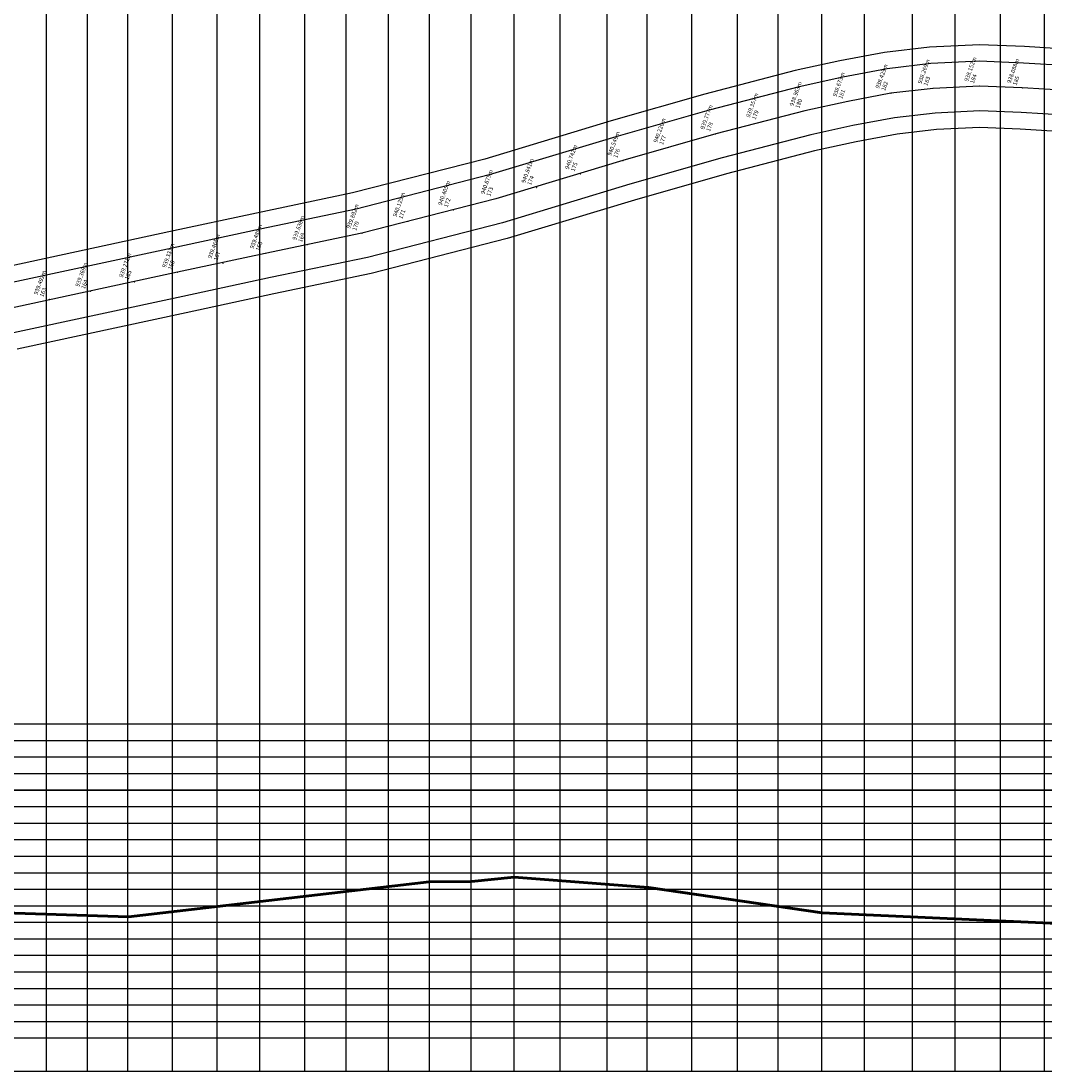
# Model space of a CAD drawing. Extents: x -19288 to 83657, y -2543 to 52361.
# Drawn here: x -8493 to -8369, y -1188 to -1061 of the extents above; entities that cross this region are included whole.
import ezdxf

# ---------------------------------------------------------------- set-up
doc = ezdxf.new("R2010")
doc.units = 0
doc.layers.get('0').update_dxf_attribs({"linetype": 'CONTINUOUS', "lineweight": 15})
for name, color, linetype in [('CENTRO DA RUA', 7, 'CONTINUOUS'), ('CODIGO-PTO', 7, 'CONTINUOUS'), ('DESCR-PTO', 7, 'CONTINUOUS'), ('ELEV-PONTO', 7, 'CONTINUOUS'), ('NOME-PONTO', 7, 'CONTINUOUS'), ('PTO-BASE', 7, 'CONTINUOUS')]:
    doc.layers.add(name, color=color, linetype=linetype)
doc.layers.add('PONTOS', color=7, linetype='CONTINUOUS', lineweight=18)
doc.styles.get("Standard").update_dxf_attribs({"font": 'ISOCP'})

# ---------------------------------------------------------------- blocks, each defined once
blk = doc.blocks.new('TP_POINT')
blk.add_point((0, 0))
at = {"layer": 'CODIGO-PTO'}
blk.add_attdef('CODIGO-PTO', (0, 1.5), '', height=0.5, dxfattribs=at)
at = {"layer": 'DESCR-PTO'}
blk.add_attdef('DESCR-PTO', (0, 2.25), '', height=0.5, dxfattribs=at)
at = {"layer": 'ELEV-PONTO'}
blk.add_attdef('ELEV-PONTO', (0, 0.75), '', height=0.5, dxfattribs=at)
at = {"layer": 'NOME-PONTO'}
blk.add_attdef('NOME-PONTO', (0, 0), '', height=0.5, dxfattribs=at)
at = {"layer": 'PTO-BASE'}
blk.add_attdef('PTO-BASE', (0, 3), '', height=0.5, dxfattribs=at)

msp = doc.modelspace()

# ---------------------------------------------------------------- linework, layer by layer
at = {"layer": 'CENTRO DA RUA', "color": 7, "true_color": 0xffffff}
for p, q in [((-8490.13337, -933.63333, 0.33957), (-8490.13337, -1187.78064, 0.33957)), ((-8485.19066, -933.63333, 0.33957), (-8485.19066, -1187.78064, 0.33957)), ((-8480.29652, -933.63333, 0.33957), (-8480.29652, -1187.78064, 0.33957)), ((-8474.86926, -933.63333, 0.33957), (-8474.86926, -1187.78064, 0.33957)), ((-8469.49058, -933.63333, 0.33957), (-8469.49058, -1187.78064, 0.33957)), ((-8464.30564, -933.63333, 0.33957), (-8464.30564, -1187.78064, 0.33957)), ((-8458.87838, -933.63333, 0.33957), (-8458.87838, -1187.78064, 0.33957)), ((-8453.87399, -933.63333, 0.33957), (-8453.87399, -1187.78064, 0.33957)), ((-8448.73754, -933.63333, 0.33957), (-8448.73754, -1187.78064, 0.33957)), ((-8443.79492, -933.63333, 0.33957), (-8443.79492, -1187.78064, 0.33957)), ((-8438.75533, -933.63333, 0.33957), (-8438.75533, -1187.78064, 0.33957)), ((-8433.55509, -933.63333, 0.33957), (-8433.55509, -1187.78064, 0.33957)), ((-8427.98248, -933.63333, 0.33957), (-8427.98248, -1187.78064, 0.33957)), ((-8422.31299, -933.63333, 0.33957), (-8422.31299, -1187.78064, 0.33957)), ((-8417.46724, -933.63333, 0.33957), (-8417.46724, -1187.78064, 0.33957)), ((-8412.04008, -933.63333, 0.33957), (-8412.04008, -1187.78064, 0.33957)), ((-8406.54106, -933.63333, 0.33957), (-8406.54106, -1187.78064, 0.33957)), ((-8401.59835, -933.63333, 0.33957), (-8401.59835, -1187.78064, 0.33957)), ((-8396.31654, -933.63333, 0.33957), (-8396.31654, -1187.78064, 0.33957)), ((-8391.18008, -933.63333, 0.33957), (-8391.18008, -1187.78064, 0.33957)), ((-8385.36524, -933.63333, 0.33957), (-8385.36524, -1187.78064, 0.33957)), ((-8380.1803, -933.63333, 0.33957), (-8380.1803, -1187.78064, 0.33957)), ((-8374.70465, -933.63333, 0.33957), (-8374.70465, -1187.78064, 0.33957)), ((-8369.37436, -933.63333, 0.33957), (-8369.37436, -1187.78064, 0.33957)), ((-8866.32617, -1147.76796), (-6976.10788, -1147.76796)), ((-8866.32617, -1149.76796), (-6976.10788, -1149.76796)), ((-8866.32617, -1151.76796), (-6976.10788, -1151.76796)), ((-8866.32617, -1153.76796), (-7051.61136, -1153.76796)), ((-8866.32617, -1153.78064), (-6976.10788, -1153.78064)), ((-8866.32617, -1155.78064), (-6976.10788, -1155.78064)), ((-8866.32617, -1157.78064), (-6976.10788, -1157.78064)), ((-8866.32617, -1159.78064), (-6976.10788, -1159.78064)), ((-8866.32617, -1161.78064), (-6976.10788, -1161.78064)), ((-8866.32617, -1163.78064), (-6976.10788, -1163.78064)), ((-8866.32617, -1165.78064), (-6976.10788, -1165.78064)), ((-8866.32617, -1167.78064), (-6976.10788, -1167.78064)), ((-8866.32617, -1169.78064), (-6976.10788, -1169.78064)), ((-8866.32617, -1171.78064), (-6976.10788, -1171.78064)), ((-8866.32617, -1173.78064), (-6976.10788, -1173.78064)), ((-8866.32617, -1177.78064), (-6976.10788, -1177.78064)), ((-8866.32617, -1179.78064, -0.33957), (-6976.10788, -1179.78064, -0.33957)), ((-8866.32617, -1181.78064, -0.33957), (-6976.10788, -1181.78064, -0.33957)), ((-8866.32617, -1183.78064, -0.33957), (-6976.10788, -1183.78064, -0.33957))]:
    msp.add_line(p, q, dxfattribs=at)
at = {"layer": 'CENTRO DA RUA', "color": 6}
for p, q in [((-8866.32617, -1145.76796), (-6976.10788, -1145.76796)), ((-8866.32617, -1175.78064), (-6976.10788, -1175.78064)), ((-8866.32617, -1187.78064, -0.33957), (-6976.10788, -1187.78064, -0.33957))]:
    msp.add_line(p, q, dxfattribs=at)
at = {"layer": 'CENTRO DA RUA', "color": 7, "lineweight": 60}
for p, q in [((-8443.7848, -1164.89574), (-8480.16891, -1169.14015)), ((-8438.6807, -1164.83275), (-8443.7848, -1164.89574)), ((-8433.51354, -1164.32897), (-8438.6807, -1164.83275)), ((-8417.26668, -1165.57833), (-8433.51354, -1164.32897)), ((-8396.25262, -1168.63036), (-8417.26668, -1165.57833)), ((-8480.16891, -1169.14015), (-8527.26172, -1167.61378)), ((-8358.68102, -1170.3429), (-8396.25262, -1168.63036))]:
    msp.add_line(p, q, dxfattribs=at)
at = {"layer": 'CENTRO DA RUA', "color": 2, "elevation": -0.33957}
for points in [[(-8366.14696, -1064.14815), (-8371.77411, -1063.80774), (-8377.20743, -1063.57885), (-8383.24005, -1063.87164), (-8388.6854, -1064.50164), (-8394.12323, -1065.53158), (-8399.49201, -1066.70896), (-8410.43546, -1069.55509), (-8421.76727, -1072.79507), (-8437.05419, -1077.41071), (-8453.07332, -1081.51551), (-8464.66647, -1083.94348), (-8475.29775, -1086.23279), (-8495.80923, -1090.65149)], [(-8366.63242, -1069.12793), (-8372.03031, -1068.80138), (-8377.19143, -1068.58396), (-8382.83108, -1068.85767), (-8387.93186, -1069.44781), (-8393.12226, -1070.43089), (-8398.3268, -1071.57225), (-8409.11875, -1074.37898), (-8420.35732, -1077.5923), (-8435.71041, -1082.22792), (-8451.93974, -1086.38658), (-8463.62772, -1088.83441), (-8474.24519, -1091.12075), (-8494.73112, -1095.53394)], [(-8366.63242, -1069.12793), (-8372.03031, -1068.80138), (-8377.19143, -1068.58396), (-8382.83108, -1068.85767), (-8387.93186, -1069.44781), (-8393.12226, -1070.43089), (-8398.3268, -1071.57225), (-8409.11875, -1074.37898), (-8420.35732, -1077.5923), (-8435.71041, -1082.22792), (-8451.93974, -1086.38658), (-8463.62772, -1088.83441), (-8474.24519, -1091.12075), (-8494.73112, -1095.53394)], [(-8367.11789, -1074.1077), (-8372.28652, -1073.79502), (-8377.17542, -1073.58907), (-8382.42211, -1073.84371), (-8387.17832, -1074.39398), (-8392.12129, -1075.3302), (-8397.16158, -1076.43554), (-8407.80205, -1079.20287), (-8418.94738, -1082.38953), (-8434.36663, -1087.04512), (-8450.80617, -1091.25765), (-8462.58897, -1093.72534), (-8473.19263, -1096.0087), (-8493.653, -1100.41639)]]:
    msp.add_lwpolyline(points, dxfattribs=at)
at = {"layer": 'CENTRO DA RUA', "color": 5, "elevation": -0.33957}
msp.add_lwpolyline([(-8366.34115, -1066.14006), (-8371.87659, -1065.80519), (-8377.20103, -1065.58089), (-8383.07646, -1065.86605), (-8388.38398, -1066.48011), (-8393.72284, -1067.49131), (-8399.02593, -1068.65428), (-8409.90878, -1071.48465), (-8421.20329, -1074.71396), (-8436.51667, -1079.33759), (-8452.61989, -1083.46393), (-8464.25097, -1085.89985), (-8474.87672, -1088.18797), (-8495.37799, -1092.60447)], dxfattribs=at)
at = {"layer": 'CENTRO DA RUA', "color": 1, "elevation": -0.33957}
for points in [[(-8366.34115, -1066.14006), (-8371.87659, -1065.80519), (-8377.20103, -1065.58089), (-8383.07646, -1065.86605), (-8388.38398, -1066.48011), (-8393.72284, -1067.49131), (-8399.02593, -1068.65428), (-8409.90878, -1071.48465), (-8421.20329, -1074.71396), (-8436.51667, -1079.33759), (-8452.61989, -1083.46393), (-8464.25097, -1085.89985), (-8474.87672, -1088.18797), (-8495.37799, -1092.60447)], [(-8366.9237, -1072.11579), (-8372.18404, -1071.79756), (-8377.18182, -1071.58702), (-8382.5857, -1071.8493), (-8387.47974, -1072.41551), (-8392.52168, -1073.37048), (-8397.62767, -1074.49022), (-8408.32873, -1077.27332), (-8419.51135, -1080.47064), (-8434.90414, -1085.11824), (-8451.2596, -1089.30922), (-8463.00447, -1091.76897), (-8473.61365, -1094.05352), (-8494.08425, -1098.46341)]]:
    msp.add_lwpolyline(points, dxfattribs=at)

# ---------------------------------------------------------------- block references
at = {"layer": 'PONTOS'}
ref = msp.add_blockref('TP_POINT', (-8387.93186, -1069.44781, 2.66577), dxfattribs=dict(at, rotation=70))
ref.add_attrib('NOME-PONTO', '182', (-8388.63663, -1069.1913, 2.66577), dxfattribs={"layer": 'NOME-PONTO', "height": 0.5, "rotation": 70})
ref.add_attrib('ELEV-PONTO', '938.425m', (-8389.3414, -1068.93478, 2.66577), dxfattribs={"layer": 'ELEV-PONTO', "height": 0.5, "rotation": 70})
ref = msp.add_blockref('TP_POINT', (-8387.93186, -1069.44781, 2.66577), dxfattribs=dict(at, rotation=70))
ref.add_attrib('NOME-PONTO', '182', (-8388.63663, -1069.1913, 2.66577), dxfattribs={"layer": 'NOME-PONTO', "height": 0.5, "rotation": 70})
ref.add_attrib('ELEV-PONTO', '938.425m', (-8389.3414, -1068.93478, 2.66577), dxfattribs={"layer": 'ELEV-PONTO', "height": 0.5, "rotation": 70})
ref = msp.add_blockref('TP_POINT', (-8382.83108, -1068.85767, 2.50977), dxfattribs=dict(at, rotation=70))
ref.add_attrib('NOME-PONTO', '183', (-8383.53585, -1068.60116, 2.50977), dxfattribs={"layer": 'NOME-PONTO', "height": 0.5, "rotation": 70})
ref.add_attrib('ELEV-PONTO', '938.269m', (-8384.24062, -1068.34464, 2.50977), dxfattribs={"layer": 'ELEV-PONTO', "height": 0.5, "rotation": 70})
ref = msp.add_blockref('TP_POINT', (-8382.83108, -1068.85767, 2.50977), dxfattribs=dict(at, rotation=70))
ref.add_attrib('NOME-PONTO', '183', (-8383.53585, -1068.60116, 2.50977), dxfattribs={"layer": 'NOME-PONTO', "height": 0.5, "rotation": 70})
ref.add_attrib('ELEV-PONTO', '938.269m', (-8384.24062, -1068.34464, 2.50977), dxfattribs={"layer": 'ELEV-PONTO', "height": 0.5, "rotation": 70})
ref = msp.add_blockref('TP_POINT', (-8377.19143, -1068.58396, 2.39277), dxfattribs=dict(at, rotation=70))
ref.add_attrib('NOME-PONTO', '184', (-8377.8962, -1068.32744, 2.39277), dxfattribs={"layer": 'NOME-PONTO', "height": 0.5, "rotation": 70})
ref.add_attrib('ELEV-PONTO', '938.152m', (-8378.60096, -1068.07093, 2.39277), dxfattribs={"layer": 'ELEV-PONTO', "height": 0.5, "rotation": 70})
ref = msp.add_blockref('TP_POINT', (-8377.19143, -1068.58396, 2.39277), dxfattribs=dict(at, rotation=70))
ref.add_attrib('NOME-PONTO', '184', (-8377.8962, -1068.32744, 2.39277), dxfattribs={"layer": 'NOME-PONTO', "height": 0.5, "rotation": 70})
ref.add_attrib('ELEV-PONTO', '938.152m', (-8378.60096, -1068.07093, 2.39277), dxfattribs={"layer": 'ELEV-PONTO', "height": 0.5, "rotation": 70})
ref = msp.add_blockref('TP_POINT', (-8372.03031, -1068.80138, 2.32877), dxfattribs=dict(at, rotation=70))
ref.add_attrib('NOME-PONTO', '185', (-8372.73508, -1068.54486, 2.32877), dxfattribs={"layer": 'NOME-PONTO', "height": 0.5, "rotation": 70})
ref.add_attrib('ELEV-PONTO', '938.088m', (-8373.43985, -1068.28835, 2.32877), dxfattribs={"layer": 'ELEV-PONTO', "height": 0.5, "rotation": 70})
ref = msp.add_blockref('TP_POINT', (-8372.03031, -1068.80138, 2.32877), dxfattribs=dict(at, rotation=70))
ref.add_attrib('NOME-PONTO', '185', (-8372.73508, -1068.54486, 2.32877), dxfattribs={"layer": 'NOME-PONTO', "height": 0.5, "rotation": 70})
ref.add_attrib('ELEV-PONTO', '938.088m', (-8373.43985, -1068.28835, 2.32877), dxfattribs={"layer": 'ELEV-PONTO', "height": 0.5, "rotation": 70})
ref = msp.add_blockref('TP_POINT', (-8393.12226, -1070.43089, 2.91377), dxfattribs=dict(at, rotation=70))
ref.add_attrib('NOME-PONTO', '181', (-8393.82703, -1070.17438, 2.91377), dxfattribs={"layer": 'NOME-PONTO', "height": 0.5, "rotation": 70})
ref.add_attrib('ELEV-PONTO', '938.673m', (-8394.5318, -1069.91786, 2.91377), dxfattribs={"layer": 'ELEV-PONTO', "height": 0.5, "rotation": 70})
ref = msp.add_blockref('TP_POINT', (-8393.12226, -1070.43089, 2.91377), dxfattribs=dict(at, rotation=70))
ref.add_attrib('NOME-PONTO', '181', (-8393.82703, -1070.17438, 2.91377), dxfattribs={"layer": 'NOME-PONTO', "height": 0.5, "rotation": 70})
ref.add_attrib('ELEV-PONTO', '938.673m', (-8394.5318, -1069.91786, 2.91377), dxfattribs={"layer": 'ELEV-PONTO', "height": 0.5, "rotation": 70})
ref = msp.add_blockref('TP_POINT', (-8398.3268, -1071.57225, 3.20377), dxfattribs=dict(at, rotation=70))
ref.add_attrib('NOME-PONTO', '180', (-8399.03157, -1071.31573, 3.20377), dxfattribs={"layer": 'NOME-PONTO', "height": 0.5, "rotation": 70})
ref.add_attrib('ELEV-PONTO', '938.963m', (-8399.73634, -1071.05922, 3.20377), dxfattribs={"layer": 'ELEV-PONTO', "height": 0.5, "rotation": 70})
ref = msp.add_blockref('TP_POINT', (-8398.3268, -1071.57225, 3.20377), dxfattribs=dict(at, rotation=70))
ref.add_attrib('NOME-PONTO', '180', (-8399.03157, -1071.31573, 3.20377), dxfattribs={"layer": 'NOME-PONTO', "height": 0.5, "rotation": 70})
ref.add_attrib('ELEV-PONTO', '938.963m', (-8399.73634, -1071.05922, 3.20377), dxfattribs={"layer": 'ELEV-PONTO', "height": 0.5, "rotation": 70})
ref = msp.add_blockref('TP_POINT', (-8403.59589, -1072.94127, 3.59777), dxfattribs=dict(at, rotation=70))
ref.add_attrib('NOME-PONTO', '179', (-8404.30066, -1072.68476, 3.59777), dxfattribs={"layer": 'NOME-PONTO', "height": 0.5, "rotation": 70})
ref.add_attrib('ELEV-PONTO', '939.357m', (-8405.00543, -1072.42824, 3.59777), dxfattribs={"layer": 'ELEV-PONTO', "height": 0.5, "rotation": 70})
ref = msp.add_blockref('TP_POINT', (-8403.59589, -1072.94127, 3.59777), dxfattribs=dict(at, rotation=70))
ref.add_attrib('NOME-PONTO', '179', (-8404.30066, -1072.68476, 3.59777), dxfattribs={"layer": 'NOME-PONTO', "height": 0.5, "rotation": 70})
ref.add_attrib('ELEV-PONTO', '939.357m', (-8405.00543, -1072.42824, 3.59777), dxfattribs={"layer": 'ELEV-PONTO', "height": 0.5, "rotation": 70})
ref = msp.add_blockref('TP_POINT', (-8409.11875, -1074.37898, 4.01777), dxfattribs=dict(at, rotation=70))
ref.add_attrib('NOME-PONTO', '178', (-8409.82352, -1074.12247, 4.01777), dxfattribs={"layer": 'NOME-PONTO', "height": 0.5, "rotation": 70})
ref.add_attrib('ELEV-PONTO', '939.777m', (-8410.52829, -1073.86595, 4.01777), dxfattribs={"layer": 'ELEV-PONTO', "height": 0.5, "rotation": 70})
ref = msp.add_blockref('TP_POINT', (-8409.11875, -1074.37898, 4.01777), dxfattribs=dict(at, rotation=70))
ref.add_attrib('NOME-PONTO', '178', (-8409.82352, -1074.12247, 4.01777), dxfattribs={"layer": 'NOME-PONTO', "height": 0.5, "rotation": 70})
ref.add_attrib('ELEV-PONTO', '939.777m', (-8410.52829, -1073.86595, 4.01777), dxfattribs={"layer": 'ELEV-PONTO', "height": 0.5, "rotation": 70})
ref = msp.add_blockref('TP_POINT', (-8414.79465, -1075.99135, 4.46077), dxfattribs=dict(at, rotation=70))
ref.add_attrib('NOME-PONTO', '177', (-8415.49942, -1075.73484, 4.46077), dxfattribs={"layer": 'NOME-PONTO', "height": 0.5, "rotation": 70})
ref.add_attrib('ELEV-PONTO', '940.220m', (-8416.20419, -1075.47832, 4.46077), dxfattribs={"layer": 'ELEV-PONTO', "height": 0.5, "rotation": 70})
ref = msp.add_blockref('TP_POINT', (-8414.79465, -1075.99135, 4.46077), dxfattribs=dict(at, rotation=70))
ref.add_attrib('NOME-PONTO', '177', (-8415.49942, -1075.73484, 4.46077), dxfattribs={"layer": 'NOME-PONTO', "height": 0.5, "rotation": 70})
ref.add_attrib('ELEV-PONTO', '940.220m', (-8416.20419, -1075.47832, 4.46077), dxfattribs={"layer": 'ELEV-PONTO', "height": 0.5, "rotation": 70})
ref = msp.add_blockref('TP_POINT', (-8420.35732, -1077.5923, 4.78977), dxfattribs=dict(at, rotation=70))
ref.add_attrib('NOME-PONTO', '176', (-8421.06209, -1077.33578, 4.78977), dxfattribs={"layer": 'NOME-PONTO', "height": 0.5, "rotation": 70})
ref.add_attrib('ELEV-PONTO', '940.549m', (-8421.76686, -1077.07927, 4.78977), dxfattribs={"layer": 'ELEV-PONTO', "height": 0.5, "rotation": 70})
ref = msp.add_blockref('TP_POINT', (-8420.35732, -1077.5923, 4.78977), dxfattribs=dict(at, rotation=70))
ref.add_attrib('NOME-PONTO', '176', (-8421.06209, -1077.33578, 4.78977), dxfattribs={"layer": 'NOME-PONTO', "height": 0.5, "rotation": 70})
ref.add_attrib('ELEV-PONTO', '940.549m', (-8421.76686, -1077.07927, 4.78977), dxfattribs={"layer": 'ELEV-PONTO', "height": 0.5, "rotation": 70})
ref = msp.add_blockref('TP_POINT', (-8425.5061, -1079.22171, 4.98277), dxfattribs=dict(at, rotation=70))
ref.add_attrib('NOME-PONTO', '175', (-8426.21087, -1078.9652, 4.98277), dxfattribs={"layer": 'NOME-PONTO', "height": 0.5, "rotation": 70})
ref.add_attrib('ELEV-PONTO', '940.742m', (-8426.91564, -1078.70868, 4.98277), dxfattribs={"layer": 'ELEV-PONTO', "height": 0.5, "rotation": 70})
ref = msp.add_blockref('TP_POINT', (-8425.5061, -1079.22171, 4.98277), dxfattribs=dict(at, rotation=70))
ref.add_attrib('NOME-PONTO', '175', (-8426.21087, -1078.9652, 4.98277), dxfattribs={"layer": 'NOME-PONTO', "height": 0.5, "rotation": 70})
ref.add_attrib('ELEV-PONTO', '940.742m', (-8426.91564, -1078.70868, 4.98277), dxfattribs={"layer": 'ELEV-PONTO', "height": 0.5, "rotation": 70})
ref = msp.add_blockref('TP_POINT', (-8430.77313, -1080.87828, 5.08177), dxfattribs=dict(at, rotation=70))
ref.add_attrib('NOME-PONTO', '174', (-8431.4779, -1080.62176, 5.08177), dxfattribs={"layer": 'NOME-PONTO', "height": 0.5, "rotation": 70})
ref.add_attrib('ELEV-PONTO', '940.841m', (-8432.18267, -1080.36525, 5.08177), dxfattribs={"layer": 'ELEV-PONTO', "height": 0.5, "rotation": 70})
ref = msp.add_blockref('TP_POINT', (-8430.77313, -1080.87828, 5.08177), dxfattribs=dict(at, rotation=70))
ref.add_attrib('NOME-PONTO', '174', (-8431.4779, -1080.62176, 5.08177), dxfattribs={"layer": 'NOME-PONTO', "height": 0.5, "rotation": 70})
ref.add_attrib('ELEV-PONTO', '940.841m', (-8432.18267, -1080.36525, 5.08177), dxfattribs={"layer": 'ELEV-PONTO', "height": 0.5, "rotation": 70})
ref = msp.add_blockref('TP_POINT', (-8435.71041, -1082.22792, 4.91577), dxfattribs=dict(at, rotation=70))
ref.add_attrib('NOME-PONTO', '173', (-8436.41518, -1081.9714, 4.91577), dxfattribs={"layer": 'NOME-PONTO', "height": 0.5, "rotation": 70})
ref.add_attrib('ELEV-PONTO', '940.675m', (-8437.11995, -1081.71488, 4.91577), dxfattribs={"layer": 'ELEV-PONTO', "height": 0.5, "rotation": 70})
ref = msp.add_blockref('TP_POINT', (-8435.71041, -1082.22792, 4.91577), dxfattribs=dict(at, rotation=70))
ref.add_attrib('NOME-PONTO', '173', (-8436.41518, -1081.9714, 4.91577), dxfattribs={"layer": 'NOME-PONTO', "height": 0.5, "rotation": 70})
ref.add_attrib('ELEV-PONTO', '940.675m', (-8437.11995, -1081.71488, 4.91577), dxfattribs={"layer": 'ELEV-PONTO', "height": 0.5, "rotation": 70})
ref = msp.add_blockref('TP_POINT', (-8440.86778, -1083.57105, 4.64577), dxfattribs=dict(at, rotation=70))
ref.add_attrib('NOME-PONTO', '172', (-8441.57255, -1083.31454, 4.64577), dxfattribs={"layer": 'NOME-PONTO', "height": 0.5, "rotation": 70})
ref.add_attrib('ELEV-PONTO', '940.405m', (-8442.27732, -1083.05802, 4.64577), dxfattribs={"layer": 'ELEV-PONTO', "height": 0.5, "rotation": 70})
ref = msp.add_blockref('TP_POINT', (-8440.86778, -1083.57105, 4.64577), dxfattribs=dict(at, rotation=70))
ref.add_attrib('NOME-PONTO', '172', (-8441.57255, -1083.31454, 4.64577), dxfattribs={"layer": 'NOME-PONTO', "height": 0.5, "rotation": 70})
ref.add_attrib('ELEV-PONTO', '940.405m', (-8442.27732, -1083.05802, 4.64577), dxfattribs={"layer": 'ELEV-PONTO', "height": 0.5, "rotation": 70})
ref = msp.add_blockref('TP_POINT', (-8446.33642, -1084.96719, 4.36577), dxfattribs=dict(at, rotation=70))
ref.add_attrib('NOME-PONTO', '171', (-8447.04119, -1084.71067, 4.36577), dxfattribs={"layer": 'NOME-PONTO', "height": 0.5, "rotation": 70})
ref.add_attrib('ELEV-PONTO', '940.125m', (-8447.74596, -1084.45416, 4.36577), dxfattribs={"layer": 'ELEV-PONTO', "height": 0.5, "rotation": 70})
ref = msp.add_blockref('TP_POINT', (-8446.33642, -1084.96719, 4.36577), dxfattribs=dict(at, rotation=70))
ref.add_attrib('NOME-PONTO', '171', (-8447.04119, -1084.71067, 4.36577), dxfattribs={"layer": 'NOME-PONTO', "height": 0.5, "rotation": 70})
ref.add_attrib('ELEV-PONTO', '940.125m', (-8447.74596, -1084.45416, 4.36577), dxfattribs={"layer": 'ELEV-PONTO', "height": 0.5, "rotation": 70})
ref = msp.add_blockref('TP_POINT', (-8451.93974, -1086.38658, 4.13277), dxfattribs=dict(at, rotation=70))
ref.add_attrib('NOME-PONTO', '170', (-8452.64451, -1086.13006, 4.13277), dxfattribs={"layer": 'NOME-PONTO', "height": 0.5, "rotation": 70})
ref.add_attrib('ELEV-PONTO', '939.892m', (-8453.34928, -1085.87355, 4.13277), dxfattribs={"layer": 'ELEV-PONTO', "height": 0.5, "rotation": 70})
ref = msp.add_blockref('TP_POINT', (-8451.93974, -1086.38658, 4.13277), dxfattribs=dict(at, rotation=70))
ref.add_attrib('NOME-PONTO', '170', (-8452.64451, -1086.13006, 4.13277), dxfattribs={"layer": 'NOME-PONTO', "height": 0.5, "rotation": 70})
ref.add_attrib('ELEV-PONTO', '939.892m', (-8453.34928, -1085.87355, 4.13277), dxfattribs={"layer": 'ELEV-PONTO', "height": 0.5, "rotation": 70})
ref = msp.add_blockref('TP_POINT', (-8458.49128, -1087.7856, 3.87677), dxfattribs=dict(at, rotation=70))
ref.add_attrib('NOME-PONTO', '169', (-8459.19605, -1087.52908, 3.87677), dxfattribs={"layer": 'NOME-PONTO', "height": 0.5, "rotation": 70})
ref.add_attrib('ELEV-PONTO', '939.636m', (-8459.90082, -1087.27256, 3.87677), dxfattribs={"layer": 'ELEV-PONTO', "height": 0.5, "rotation": 70})
ref = msp.add_blockref('TP_POINT', (-8458.49128, -1087.7856, 3.87677), dxfattribs=dict(at, rotation=70))
ref.add_attrib('NOME-PONTO', '169', (-8459.19605, -1087.52908, 3.87677), dxfattribs={"layer": 'NOME-PONTO', "height": 0.5, "rotation": 70})
ref.add_attrib('ELEV-PONTO', '939.636m', (-8459.90082, -1087.27256, 3.87677), dxfattribs={"layer": 'ELEV-PONTO', "height": 0.5, "rotation": 70})
ref = msp.add_blockref('TP_POINT', (-8463.62772, -1088.83441, 3.72877), dxfattribs=dict(at, rotation=70))
ref.add_attrib('NOME-PONTO', '168', (-8464.33249, -1088.57789, 3.72877), dxfattribs={"layer": 'NOME-PONTO', "height": 0.5, "rotation": 70})
ref.add_attrib('ELEV-PONTO', '939.488m', (-8465.03726, -1088.32138, 3.72877), dxfattribs={"layer": 'ELEV-PONTO', "height": 0.5, "rotation": 70})
ref = msp.add_blockref('TP_POINT', (-8463.62772, -1088.83441, 3.72877), dxfattribs=dict(at, rotation=70))
ref.add_attrib('NOME-PONTO', '168', (-8464.33249, -1088.57789, 3.72877), dxfattribs={"layer": 'NOME-PONTO', "height": 0.5, "rotation": 70})
ref.add_attrib('ELEV-PONTO', '939.488m', (-8465.03726, -1088.32138, 3.72877), dxfattribs={"layer": 'ELEV-PONTO', "height": 0.5, "rotation": 70})
ref = msp.add_blockref('TP_POINT', (-8474.24519, -1091.12075, 3.57177), dxfattribs=dict(at, rotation=70))
ref.add_attrib('NOME-PONTO', '166', (-8474.94996, -1090.86423, 3.57177), dxfattribs={"layer": 'NOME-PONTO', "height": 0.5, "rotation": 70})
ref.add_attrib('ELEV-PONTO', '939.331m', (-8475.65473, -1090.60772, 3.57177), dxfattribs={"layer": 'ELEV-PONTO', "height": 0.5, "rotation": 70})
ref = msp.add_blockref('TP_POINT', (-8474.24519, -1091.12075, 3.57177), dxfattribs=dict(at, rotation=70))
ref.add_attrib('NOME-PONTO', '166', (-8474.94996, -1090.86423, 3.57177), dxfattribs={"layer": 'NOME-PONTO', "height": 0.5, "rotation": 70})
ref.add_attrib('ELEV-PONTO', '939.331m', (-8475.65473, -1090.60772, 3.57177), dxfattribs={"layer": 'ELEV-PONTO', "height": 0.5, "rotation": 70})
ref = msp.add_blockref('TP_POINT', (-8468.72265, -1090.019, 3.70577), dxfattribs=dict(at, rotation=70))
ref.add_attrib('NOME-PONTO', '167', (-8469.42742, -1089.76249, 3.70577), dxfattribs={"layer": 'NOME-PONTO', "height": 0.5, "rotation": 70})
ref.add_attrib('ELEV-PONTO', '939.465m', (-8470.13219, -1089.50597, 3.70577), dxfattribs={"layer": 'ELEV-PONTO', "height": 0.5, "rotation": 70})
ref = msp.add_blockref('TP_POINT', (-8468.72265, -1090.019, 3.70577), dxfattribs=dict(at, rotation=70))
ref.add_attrib('NOME-PONTO', '167', (-8469.42742, -1089.76249, 3.70577), dxfattribs={"layer": 'NOME-PONTO', "height": 0.5, "rotation": 70})
ref.add_attrib('ELEV-PONTO', '939.465m', (-8470.13219, -1089.50597, 3.70577), dxfattribs={"layer": 'ELEV-PONTO', "height": 0.5, "rotation": 70})
ref = msp.add_blockref('TP_POINT', (-8479.46507, -1092.31063, 3.51177), dxfattribs=dict(at, rotation=70))
ref.add_attrib('NOME-PONTO', '165', (-8480.16983, -1092.05411, 3.51177), dxfattribs={"layer": 'NOME-PONTO', "height": 0.5, "rotation": 70})
ref.add_attrib('ELEV-PONTO', '939.271m', (-8480.8746, -1091.7976, 3.51177), dxfattribs={"layer": 'ELEV-PONTO', "height": 0.5, "rotation": 70})
ref = msp.add_blockref('TP_POINT', (-8479.46507, -1092.31063, 3.51177), dxfattribs=dict(at, rotation=70))
ref.add_attrib('NOME-PONTO', '165', (-8480.16983, -1092.05411, 3.51177), dxfattribs={"layer": 'NOME-PONTO', "height": 0.5, "rotation": 70})
ref.add_attrib('ELEV-PONTO', '939.271m', (-8480.8746, -1091.7976, 3.51177), dxfattribs={"layer": 'ELEV-PONTO', "height": 0.5, "rotation": 70})
ref = msp.add_blockref('TP_POINT', (-8484.749, -1093.43728, 3.60977), dxfattribs=dict(at, rotation=70))
ref.add_attrib('NOME-PONTO', '164', (-8485.45377, -1093.18076, 3.60977), dxfattribs={"layer": 'NOME-PONTO', "height": 0.5, "rotation": 70})
ref.add_attrib('ELEV-PONTO', '939.369m', (-8486.15853, -1092.92425, 3.60977), dxfattribs={"layer": 'ELEV-PONTO', "height": 0.5, "rotation": 70})
ref = msp.add_blockref('TP_POINT', (-8484.749, -1093.43728, 3.60977), dxfattribs=dict(at, rotation=70))
ref.add_attrib('NOME-PONTO', '164', (-8485.45377, -1093.18076, 3.60977), dxfattribs={"layer": 'NOME-PONTO', "height": 0.5, "rotation": 70})
ref.add_attrib('ELEV-PONTO', '939.369m', (-8486.15853, -1092.92425, 3.60977), dxfattribs={"layer": 'ELEV-PONTO', "height": 0.5, "rotation": 70})
ref = msp.add_blockref('TP_POINT', (-8489.77033, -1094.41173, 3.73277), dxfattribs=dict(at, rotation=70))
ref.add_attrib('NOME-PONTO', '163', (-8490.4751, -1094.15521, 3.73277), dxfattribs={"layer": 'NOME-PONTO', "height": 0.5, "rotation": 70})
ref.add_attrib('ELEV-PONTO', '939.492m', (-8491.17987, -1093.8987, 3.73277), dxfattribs={"layer": 'ELEV-PONTO', "height": 0.5, "rotation": 70})
ref = msp.add_blockref('TP_POINT', (-8489.77033, -1094.41173, 3.73277), dxfattribs=dict(at, rotation=70))
ref.add_attrib('NOME-PONTO', '163', (-8490.4751, -1094.15521, 3.73277), dxfattribs={"layer": 'NOME-PONTO', "height": 0.5, "rotation": 70})
ref.add_attrib('ELEV-PONTO', '939.492m', (-8491.17987, -1093.8987, 3.73277), dxfattribs={"layer": 'ELEV-PONTO', "height": 0.5, "rotation": 70})

doc.saveas('drawing.dxf')
